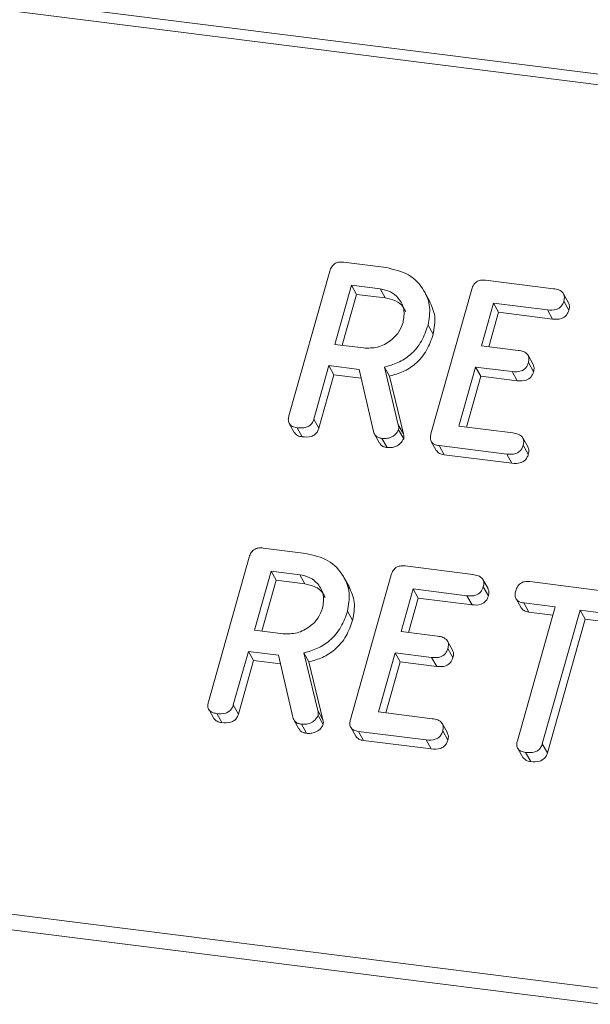
# Model space of a CAD drawing. Units: millimetres. Extents: x -2468 to 3777, y -3952 to -111.
# Drawn here: x -1796 to -1779, y -1889 to -1859 of the extents above; entities that cross this region are included whole.
import ezdxf

# ---------------------------------------------------------------- set-up
doc = ezdxf.new("R2010")
doc.units = ezdxf.units.MM

msp = doc.modelspace()

# ---------------------------------------------------------------- linework, layer by layer
at = {"color": 7, "linetype": 'Continuous', "lineweight": 18}
for p, q in [((-1871.109, -1849.449), (-711.195, -1995.584)), ((-1871.259, -1849.747), (-711.345, -1995.883)), ((-1786.261, -1866.637), (-1785.006, -1866.795)), ((-1787.875, -1871.168), (-1786.673, -1866.903)), ((-1786.028, -1867.316), (-1786.519, -1869.059)), ((-1785.183, -1867.423), (-1786.028, -1867.316)), ((-1786.028, -1867.316), (-1785.878, -1867.584)), ((-1782.073, -1867.165), (-1780.075, -1867.417)), ((-1785.878, -1867.584), (-1786.301, -1869.086)), ((-1785.033, -1867.69), (-1785.878, -1867.584)), ((-1785.183, -1867.423), (-1785.033, -1867.69)), ((-1783.727, -1867.774), (-1783.877, -1867.506)), ((-1783.685, -1871.696), (-1782.483, -1867.431)), ((-1779.627, -1867.831), (-1779.777, -1867.563)), ((-1781.839, -1867.844), (-1782.192, -1869.099)), ((-1780.249, -1868.044), (-1781.839, -1867.844)), ((-1781.839, -1867.844), (-1781.689, -1868.112)), ((-1779.766, -1867.78), (-1779.616, -1868.048)), ((-1781.689, -1868.112), (-1781.975, -1869.126)), ((-1780.099, -1868.312), (-1781.689, -1868.112)), ((-1780.249, -1868.044), (-1780.099, -1868.312)), ((-1783.772, -1868.495), (-1783.622, -1868.762)), ((-1786.519, -1869.059), (-1785.674, -1869.165)), ((-1782.192, -1869.099), (-1781.114, -1869.234)), ((-1780.671, -1869.649), (-1780.821, -1869.381)), ((-1786.696, -1869.686), (-1787.14, -1871.263)), ((-1785.807, -1869.798), (-1786.696, -1869.686)), ((-1786.696, -1869.686), (-1786.546, -1869.954)), ((-1780.811, -1869.597), (-1780.661, -1869.865)), ((-1786.546, -1869.954), (-1786.99, -1871.531)), ((-1785.748, -1870.054), (-1786.546, -1869.954)), ((-1785.385, -1871.627), (-1785.807, -1869.798)), ((-1785.058, -1869.727), (-1784.649, -1871.43)), ((-1785.058, -1869.727), (-1784.908, -1869.994)), ((-1784.908, -1869.994), (-1784.499, -1871.698)), ((-1782.369, -1869.726), (-1782.86, -1871.469)), ((-1782.219, -1869.994), (-1782.642, -1871.496)), ((-1781.291, -1869.862), (-1782.369, -1869.726)), ((-1782.369, -1869.726), (-1782.219, -1869.994)), ((-1781.141, -1870.13), (-1782.219, -1869.994)), ((-1781.291, -1869.862), (-1781.141, -1870.13)), ((-1787.866, -1871.394), (-1787.716, -1871.661)), ((-1787.14, -1871.263), (-1786.99, -1871.531)), ((-1784.649, -1871.43), (-1784.499, -1871.698)), ((-1787.63, -1871.517), (-1787.48, -1871.785)), ((-1785.355, -1871.703), (-1785.205, -1871.971)), ((-1784.64, -1871.575), (-1784.49, -1871.842)), ((-1782.86, -1871.469), (-1781.271, -1871.669)), ((-1785.132, -1871.832), (-1784.982, -1872.1)), ((-1783.678, -1871.921), (-1783.528, -1872.188)), ((-1780.823, -1872.086), (-1780.973, -1871.819)), ((-1780.964, -1872.032), (-1780.814, -1872.3)), ((-1781.45, -1872.296), (-1783.448, -1872.044)), ((-1783.448, -1872.044), (-1783.298, -1872.312)), ((-1781.3, -1872.564), (-1783.298, -1872.312)), ((-1781.45, -1872.296), (-1781.3, -1872.564)), ((-1788.636, -1875.065), (-1787.381, -1875.223)), ((-1878.509, -1875.473), (-718.595, -2021.609)), ((-1790.25, -1879.596), (-1789.048, -1875.331)), ((-1788.403, -1875.744), (-1788.894, -1877.487)), ((-1787.558, -1875.85), (-1788.403, -1875.744)), ((-1788.403, -1875.744), (-1788.253, -1876.012)), ((-1784.448, -1875.593), (-1782.45, -1875.844)), ((-1878.571, -1875.929), (-718.657, -2022.064)), ((-1788.253, -1876.012), (-1788.676, -1877.514)), ((-1787.408, -1876.118), (-1788.253, -1876.012)), ((-1787.558, -1875.85), (-1787.408, -1876.118)), ((-1786.102, -1876.202), (-1786.252, -1875.934)), ((-1786.06, -1880.124), (-1784.858, -1875.859)), ((-1782.002, -1876.259), (-1782.152, -1875.991)), ((-1780.772, -1876.056), (-1778.262, -1876.372)), ((-1784.214, -1876.272), (-1784.567, -1877.526)), ((-1782.624, -1876.472), (-1784.214, -1876.272)), ((-1784.214, -1876.272), (-1784.064, -1876.54)), ((-1782.141, -1876.208), (-1781.991, -1876.476)), ((-1784.064, -1876.54), (-1784.35, -1877.554)), ((-1782.474, -1876.74), (-1784.064, -1876.54)), ((-1782.624, -1876.472), (-1782.474, -1876.74)), ((-1781.177, -1876.563), (-1781.027, -1876.83)), ((-1780.024, -1876.8), (-1780.95, -1876.683)), ((-1780.95, -1876.683), (-1780.8, -1876.951)), ((-1786.147, -1876.923), (-1785.997, -1877.19)), ((-1781.136, -1880.746), (-1780.024, -1876.8)), ((-1780.092, -1877.04), (-1780.8, -1876.951)), ((-1779.289, -1876.892), (-1780.401, -1880.838)), ((-1778.437, -1877), (-1779.289, -1876.892)), ((-1779.289, -1876.892), (-1779.139, -1877.16)), ((-1779.139, -1877.16), (-1780.251, -1881.106)), ((-1778.287, -1877.267), (-1779.139, -1877.16)), ((-1788.894, -1877.487), (-1788.049, -1877.593)), ((-1784.567, -1877.526), (-1783.489, -1877.662)), ((-1783.046, -1878.077), (-1783.196, -1877.809)), ((-1789.071, -1878.114), (-1789.515, -1879.691)), ((-1788.182, -1878.226), (-1789.071, -1878.114)), ((-1789.071, -1878.114), (-1788.921, -1878.382)), ((-1783.186, -1878.025), (-1783.036, -1878.293)), ((-1788.921, -1878.382), (-1789.365, -1879.959)), ((-1788.123, -1878.482), (-1788.921, -1878.382)), ((-1787.76, -1880.055), (-1788.182, -1878.226)), ((-1787.433, -1878.155), (-1787.024, -1879.858)), ((-1787.433, -1878.155), (-1787.283, -1878.422)), ((-1787.283, -1878.422), (-1786.874, -1880.126)), ((-1784.744, -1878.154), (-1785.235, -1879.896)), ((-1784.594, -1878.422), (-1785.017, -1879.924)), ((-1783.666, -1878.29), (-1784.744, -1878.154)), ((-1784.744, -1878.154), (-1784.594, -1878.422)), ((-1783.516, -1878.557), (-1784.594, -1878.422)), ((-1783.666, -1878.29), (-1783.516, -1878.557)), ((-1790.241, -1879.821), (-1790.091, -1880.089)), ((-1789.515, -1879.691), (-1789.365, -1879.959)), ((-1787.024, -1879.858), (-1786.874, -1880.126)), ((-1790.005, -1879.945), (-1789.855, -1880.213)), ((-1787.73, -1880.131), (-1787.58, -1880.399)), ((-1787.015, -1880.003), (-1786.865, -1880.27)), ((-1785.235, -1879.896), (-1783.646, -1880.097)), ((-1787.507, -1880.26), (-1787.357, -1880.528)), ((-1786.053, -1880.348), (-1785.903, -1880.616)), ((-1783.198, -1880.514), (-1783.348, -1880.247)), ((-1783.339, -1880.46), (-1783.189, -1880.728)), ((-1783.825, -1880.724), (-1785.823, -1880.472)), ((-1785.823, -1880.472), (-1785.673, -1880.74)), ((-1783.675, -1880.991), (-1785.673, -1880.74)), ((-1783.825, -1880.724), (-1783.675, -1880.991)), ((-1781.127, -1880.973), (-1780.977, -1881.241)), ((-1780.401, -1880.838), (-1780.251, -1881.106)), ((-1780.892, -1881.093), (-1780.742, -1881.361))]:
    msp.add_line(p, q, dxfattribs=at)
for points, knots in [([(-1786.673, -1866.903), (-1786.657, -1866.857), (-1786.625, -1866.765), (-1786.511, -1866.661), (-1786.378, -1866.628), (-1786.3, -1866.634), (-1786.261, -1866.637)], [0, 0, 0, 0, 0.2805627, 0.5584078, 0.7790028, 1, 1, 1, 1]), ([(-1785.006, -1866.795), (-1784.774, -1866.848), (-1784.309, -1866.953), (-1783.885, -1867.421), (-1783.679, -1867.955), (-1783.741, -1868.315), (-1783.772, -1868.495)], [0, 0, 0, 0, 0.279914, 0.559513, 0.779803, 1, 1, 1, 1]), ([(-1782.483, -1867.431), (-1782.467, -1867.385), (-1782.435, -1867.293), (-1782.323, -1867.188), (-1782.19, -1867.156), (-1782.112, -1867.162), (-1782.073, -1867.165)], [0, 0, 0, 0, 0.280548, 0.558637, 0.779137, 1, 1, 1, 1]), ([(-1784.51, -1868.41), (-1784.489, -1868.279), (-1784.447, -1868.017), (-1784.618, -1867.701), (-1784.87, -1867.489), (-1785.079, -1867.445), (-1785.183, -1867.423)], [0, 0, 0, 0, 0.279656, 0.559345, 0.779527, 1, 1, 1, 1]), ([(-1780.075, -1867.417), (-1780.02, -1867.426), (-1779.912, -1867.444), (-1779.783, -1867.526), (-1779.74, -1867.656), (-1779.757, -1867.739), (-1779.766, -1867.78)], [0, 0, 0, 0, 0.280948, 0.559932, 0.779622, 1, 1, 1, 1]), ([(-1784.434, -1868.099), (-1784.454, -1868.052), (-1784.511, -1867.914), (-1784.725, -1867.758), (-1784.93, -1867.713), (-1785.033, -1867.69)], [0, 0, 0, 0, 0.207272, 0.603374, 1, 1, 1, 1]), ([(-1783.733, -1867.776), (-1783.664, -1867.924), (-1783.523, -1868.23), (-1783.589, -1868.581), (-1783.622, -1868.762)], [0, 0, 0, 0, 0.484441, 1, 1, 1, 1]), ([(-1779.766, -1867.78), (-1779.785, -1867.833), (-1779.823, -1867.937), (-1780.013, -1868.061), (-1780.16, -1868.051), (-1780.249, -1868.044)], [0, 0, 0, 0, 0.280901, 0.559652, 1, 1, 1, 1]), ([(-1779.632, -1867.833), (-1779.618, -1867.863), (-1779.587, -1867.929), (-1779.606, -1868.006), (-1779.616, -1868.048)], [0, 0, 0, 0, 0.446028, 1, 1, 1, 1]), ([(-1779.616, -1868.048), (-1779.635, -1868.1), (-1779.673, -1868.205), (-1779.863, -1868.329), (-1780.01, -1868.318), (-1780.099, -1868.312)], [0, 0, 0, 0, 0.280901, 0.559652, 1, 1, 1, 1]), ([(-1785.674, -1869.165), (-1785.534, -1869.168), (-1785.254, -1869.173), (-1784.887, -1868.973), (-1784.622, -1868.71), (-1784.547, -1868.51), (-1784.51, -1868.41)], [0, 0, 0, 0, 0.279682, 0.55935, 0.779537, 1, 1, 1, 1]), ([(-1783.772, -1868.495), (-1783.827, -1868.654), (-1783.935, -1868.971), (-1784.256, -1869.359), (-1784.652, -1869.613), (-1784.922, -1869.689), (-1785.058, -1869.727)], [0, 0, 0, 0, 0.280341, 0.559782, 0.779702, 1, 1, 1, 1]), ([(-1783.622, -1868.762), (-1783.677, -1868.921), (-1783.785, -1869.239), (-1784.106, -1869.627), (-1784.502, -1869.881), (-1784.772, -1869.957), (-1784.908, -1869.994)], [0, 0, 0, 0, 0.280341, 0.559782, 0.779702, 1, 1, 1, 1]), ([(-1781.114, -1869.234), (-1781.06, -1869.244), (-1780.952, -1869.262), (-1780.826, -1869.345), (-1780.783, -1869.474), (-1780.802, -1869.556), (-1780.811, -1869.597)], [0, 0, 0, 0, 0.280924, 0.559805, 0.779409, 1, 1, 1, 1]), ([(-1780.811, -1869.597), (-1780.83, -1869.65), (-1780.867, -1869.753), (-1781.055, -1869.878), (-1781.201, -1869.868), (-1781.291, -1869.862)], [0, 0, 0, 0, 0.280909, 0.559631, 1, 1, 1, 1]), ([(-1780.675, -1869.651), (-1780.662, -1869.681), (-1780.631, -1869.747), (-1780.65, -1869.823), (-1780.661, -1869.865)], [0, 0, 0, 0, 0.448347, 1, 1, 1, 1]), ([(-1780.661, -1869.865), (-1780.68, -1869.917), (-1780.717, -1870.021), (-1780.905, -1870.146), (-1781.051, -1870.136), (-1781.141, -1870.13)], [0, 0, 0, 0, 0.280909, 0.559631, 1, 1, 1, 1]), ([(-1787.63, -1871.517), (-1787.679, -1871.508), (-1787.777, -1871.491), (-1787.879, -1871.4), (-1787.9, -1871.28), (-1787.883, -1871.206), (-1787.875, -1871.168)], [0, 0, 0, 0, 0.280562, 0.558819, 0.778919, 1, 1, 1, 1]), ([(-1787.14, -1871.263), (-1787.152, -1871.298), (-1787.176, -1871.367), (-1787.255, -1871.457), (-1787.413, -1871.533), (-1787.541, -1871.524), (-1787.63, -1871.517)], [0, 0, 0, 0, 0.186998, 0.37391, 0.561067, 1, 1, 1, 1]), ([(-1784.649, -1871.43), (-1784.642, -1871.457), (-1784.63, -1871.503), (-1784.637, -1871.553), (-1784.64, -1871.575)], [0, 0, 0, 0, 0.560225, 1, 1, 1, 1]), ([(-1787.48, -1871.785), (-1787.531, -1871.777), (-1787.628, -1871.761), (-1787.686, -1871.692), (-1787.714, -1871.659)], [0, 0, 0, 0, 0.519205, 1, 1, 1, 1]), ([(-1786.99, -1871.531), (-1787.002, -1871.565), (-1787.026, -1871.635), (-1787.105, -1871.725), (-1787.263, -1871.801), (-1787.391, -1871.792), (-1787.48, -1871.785)], [0, 0, 0, 0, 0.186998, 0.37391, 0.561067, 1, 1, 1, 1]), ([(-1785.132, -1871.832), (-1785.165, -1871.826), (-1785.233, -1871.813), (-1785.336, -1871.751), (-1785.367, -1871.674), (-1785.385, -1871.627)], [0, 0, 0, 0, 0.280928, 0.561886, 1, 1, 1, 1]), ([(-1784.64, -1871.575), (-1784.667, -1871.622), (-1784.722, -1871.717), (-1784.862, -1871.803), (-1785.004, -1871.841), (-1785.089, -1871.835), (-1785.132, -1871.832)], [0, 0, 0, 0, 0.277634, 0.558272, 0.779097, 1, 1, 1, 1]), ([(-1784.499, -1871.698), (-1784.492, -1871.724), (-1784.48, -1871.771), (-1784.487, -1871.821), (-1784.49, -1871.842)], [0, 0, 0, 0, 0.560225, 1, 1, 1, 1]), ([(-1783.448, -1872.044), (-1783.496, -1872.035), (-1783.593, -1872.017), (-1783.691, -1871.925), (-1783.71, -1871.806), (-1783.694, -1871.733), (-1783.685, -1871.696)], [0, 0, 0, 0, 0.280586, 0.558843, 0.77916, 1, 1, 1, 1]), ([(-1781.271, -1871.669), (-1781.216, -1871.678), (-1781.108, -1871.696), (-1780.981, -1871.779), (-1780.936, -1871.908), (-1780.955, -1871.991), (-1780.964, -1872.032)], [0, 0, 0, 0, 0.280987, 0.560006, 0.779419, 1, 1, 1, 1]), ([(-1784.982, -1872.1), (-1785.015, -1872.093), (-1785.082, -1872.08), (-1785.165, -1872.036), (-1785.187, -1871.986), (-1785.196, -1871.966)], [0, 0, 0, 0, 0.369776, 0.739591, 1, 1, 1, 1]), ([(-1784.49, -1871.842), (-1784.517, -1871.89), (-1784.572, -1871.985), (-1784.712, -1872.071), (-1784.854, -1872.108), (-1784.939, -1872.103), (-1784.982, -1872.1)], [0, 0, 0, 0, 0.2776339, 0.5582724, 0.7790967, 1, 1, 1, 1]), ([(-1780.964, -1872.032), (-1780.976, -1872.067), (-1780.999, -1872.136), (-1781.076, -1872.227), (-1781.231, -1872.31), (-1781.36, -1872.302), (-1781.45, -1872.296)], [0, 0, 0, 0, 0.187448, 0.374658, 0.561196, 1, 1, 1, 1]), ([(-1783.298, -1872.312), (-1783.348, -1872.304), (-1783.443, -1872.288), (-1783.499, -1872.219), (-1783.526, -1872.186)], [0, 0, 0, 0, 0.521958, 1, 1, 1, 1]), ([(-1780.814, -1872.3), (-1780.826, -1872.335), (-1780.849, -1872.404), (-1780.926, -1872.495), (-1781.081, -1872.578), (-1781.21, -1872.57), (-1781.3, -1872.564)], [0, 0, 0, 0, 0.187448, 0.374658, 0.561196, 1, 1, 1, 1]), ([(-1780.829, -1872.089), (-1780.815, -1872.117), (-1780.785, -1872.183), (-1780.803, -1872.258), (-1780.814, -1872.3)], [0, 0, 0, 0, 0.437469, 1, 1, 1, 1]), ([(-1789.048, -1875.331), (-1789.032, -1875.285), (-1789, -1875.192), (-1788.886, -1875.089), (-1788.753, -1875.056), (-1788.675, -1875.062), (-1788.636, -1875.065)], [0, 0, 0, 0, 0.280563, 0.558408, 0.779003, 1, 1, 1, 1]), ([(-1787.381, -1875.223), (-1787.149, -1875.276), (-1786.684, -1875.381), (-1786.26, -1875.849), (-1786.054, -1876.383), (-1786.116, -1876.743), (-1786.147, -1876.923)], [0, 0, 0, 0, 0.279914, 0.559513, 0.779803, 1, 1, 1, 1]), ([(-1784.858, -1875.859), (-1784.842, -1875.813), (-1784.81, -1875.721), (-1784.698, -1875.616), (-1784.565, -1875.584), (-1784.487, -1875.59), (-1784.448, -1875.593)], [0, 0, 0, 0, 0.280548, 0.558637, 0.779137, 1, 1, 1, 1]), ([(-1786.885, -1876.838), (-1786.864, -1876.707), (-1786.822, -1876.445), (-1786.993, -1876.129), (-1787.245, -1875.917), (-1787.454, -1875.873), (-1787.558, -1875.85)], [0, 0, 0, 0, 0.279656, 0.559345, 0.779527, 1, 1, 1, 1]), ([(-1782.45, -1875.844), (-1782.395, -1875.854), (-1782.287, -1875.872), (-1782.158, -1875.954), (-1782.115, -1876.083), (-1782.132, -1876.167), (-1782.141, -1876.208)], [0, 0, 0, 0, 0.280948, 0.559932, 0.779622, 1, 1, 1, 1]), ([(-1781.185, -1876.329), (-1781.169, -1876.282), (-1781.137, -1876.188), (-1781.025, -1876.082), (-1780.89, -1876.046), (-1780.812, -1876.053), (-1780.772, -1876.056)], [0, 0, 0, 0, 0.280624, 0.558888, 0.779095, 1, 1, 1, 1]), ([(-1786.809, -1876.527), (-1786.829, -1876.479), (-1786.886, -1876.342), (-1787.1, -1876.186), (-1787.305, -1876.141), (-1787.408, -1876.118)], [0, 0, 0, 0, 0.2072719, 0.6033743, 1, 1, 1, 1]), ([(-1786.108, -1876.204), (-1786.039, -1876.352), (-1785.898, -1876.658), (-1785.964, -1877.009), (-1785.997, -1877.19)], [0, 0, 0, 0, 0.484441, 1, 1, 1, 1]), ([(-1782.141, -1876.208), (-1782.16, -1876.261), (-1782.198, -1876.365), (-1782.388, -1876.489), (-1782.535, -1876.478), (-1782.624, -1876.472)], [0, 0, 0, 0, 0.280901, 0.559652, 1, 1, 1, 1]), ([(-1782.007, -1876.261), (-1781.993, -1876.291), (-1781.962, -1876.357), (-1781.981, -1876.434), (-1781.991, -1876.476)], [0, 0, 0, 0, 0.446028, 1, 1, 1, 1]), ([(-1780.95, -1876.683), (-1780.999, -1876.674), (-1781.097, -1876.656), (-1781.193, -1876.56), (-1781.211, -1876.44), (-1781.194, -1876.366), (-1781.185, -1876.329)], [0, 0, 0, 0, 0.280714, 0.558701, 0.779133, 1, 1, 1, 1]), ([(-1781.991, -1876.476), (-1782.01, -1876.528), (-1782.048, -1876.633), (-1782.238, -1876.757), (-1782.385, -1876.746), (-1782.474, -1876.74)], [0, 0, 0, 0, 0.280901, 0.559652, 1, 1, 1, 1]), ([(-1788.049, -1877.593), (-1787.909, -1877.596), (-1787.629, -1877.601), (-1787.262, -1877.401), (-1786.997, -1877.138), (-1786.922, -1876.938), (-1786.885, -1876.838)], [0, 0, 0, 0, 0.279682, 0.55935, 0.779537, 1, 1, 1, 1]), ([(-1786.147, -1876.923), (-1786.202, -1877.082), (-1786.31, -1877.399), (-1786.631, -1877.787), (-1787.027, -1878.041), (-1787.297, -1878.117), (-1787.433, -1878.155)], [0, 0, 0, 0, 0.2803407, 0.5597816, 0.7797024, 1, 1, 1, 1]), ([(-1780.8, -1876.951), (-1780.851, -1876.943), (-1780.945, -1876.928), (-1780.998, -1876.859), (-1781.023, -1876.827)], [0, 0, 0, 0, 0.5373363, 1, 1, 1, 1]), ([(-1785.997, -1877.19), (-1786.052, -1877.349), (-1786.16, -1877.667), (-1786.481, -1878.055), (-1786.877, -1878.309), (-1787.147, -1878.384), (-1787.283, -1878.422)], [0, 0, 0, 0, 0.280341, 0.559782, 0.779702, 1, 1, 1, 1]), ([(-1783.489, -1877.662), (-1783.435, -1877.672), (-1783.327, -1877.69), (-1783.201, -1877.773), (-1783.158, -1877.902), (-1783.177, -1877.984), (-1783.186, -1878.025)], [0, 0, 0, 0, 0.2809235, 0.5598045, 0.7794091, 1, 1, 1, 1]), ([(-1783.186, -1878.025), (-1783.205, -1878.077), (-1783.242, -1878.181), (-1783.43, -1878.306), (-1783.576, -1878.296), (-1783.666, -1878.29)], [0, 0, 0, 0, 0.280909, 0.559631, 1, 1, 1, 1]), ([(-1783.05, -1878.079), (-1783.037, -1878.108), (-1783.006, -1878.175), (-1783.025, -1878.251), (-1783.036, -1878.293)], [0, 0, 0, 0, 0.448347, 1, 1, 1, 1]), ([(-1783.036, -1878.293), (-1783.055, -1878.345), (-1783.092, -1878.449), (-1783.28, -1878.574), (-1783.426, -1878.564), (-1783.516, -1878.557)], [0, 0, 0, 0, 0.280909, 0.559631, 1, 1, 1, 1]), ([(-1790.005, -1879.945), (-1790.054, -1879.936), (-1790.152, -1879.918), (-1790.254, -1879.828), (-1790.275, -1879.708), (-1790.258, -1879.633), (-1790.25, -1879.596)], [0, 0, 0, 0, 0.280562, 0.558819, 0.778919, 1, 1, 1, 1]), ([(-1789.515, -1879.691), (-1789.527, -1879.726), (-1789.551, -1879.795), (-1789.63, -1879.885), (-1789.788, -1879.961), (-1789.916, -1879.952), (-1790.005, -1879.945)], [0, 0, 0, 0, 0.1869977, 0.3739096, 0.5610665, 1, 1, 1, 1]), ([(-1787.024, -1879.858), (-1787.017, -1879.884), (-1787.005, -1879.931), (-1787.012, -1879.981), (-1787.015, -1880.003)], [0, 0, 0, 0, 0.560225, 1, 1, 1, 1]), ([(-1789.855, -1880.213), (-1789.906, -1880.205), (-1790.003, -1880.189), (-1790.061, -1880.12), (-1790.089, -1880.087)], [0, 0, 0, 0, 0.519205, 1, 1, 1, 1]), ([(-1789.365, -1879.959), (-1789.377, -1879.993), (-1789.401, -1880.063), (-1789.48, -1880.153), (-1789.638, -1880.229), (-1789.766, -1880.219), (-1789.855, -1880.213)], [0, 0, 0, 0, 0.186998, 0.37391, 0.561067, 1, 1, 1, 1]), ([(-1787.507, -1880.26), (-1787.54, -1880.253), (-1787.608, -1880.24), (-1787.711, -1880.179), (-1787.742, -1880.102), (-1787.76, -1880.055)], [0, 0, 0, 0, 0.280928, 0.561886, 1, 1, 1, 1]), ([(-1787.015, -1880.003), (-1787.042, -1880.05), (-1787.097, -1880.145), (-1787.237, -1880.231), (-1787.379, -1880.268), (-1787.464, -1880.263), (-1787.507, -1880.26)], [0, 0, 0, 0, 0.277634, 0.558272, 0.779097, 1, 1, 1, 1]), ([(-1786.874, -1880.126), (-1786.867, -1880.152), (-1786.855, -1880.199), (-1786.862, -1880.248), (-1786.865, -1880.27)], [0, 0, 0, 0, 0.560225, 1, 1, 1, 1]), ([(-1785.823, -1880.472), (-1785.871, -1880.463), (-1785.968, -1880.445), (-1786.066, -1880.353), (-1786.085, -1880.234), (-1786.069, -1880.161), (-1786.06, -1880.124)], [0, 0, 0, 0, 0.2805856, 0.5588427, 0.7791601, 1, 1, 1, 1]), ([(-1783.646, -1880.097), (-1783.591, -1880.106), (-1783.483, -1880.124), (-1783.356, -1880.207), (-1783.311, -1880.336), (-1783.33, -1880.419), (-1783.339, -1880.46)], [0, 0, 0, 0, 0.280987, 0.560006, 0.779419, 1, 1, 1, 1]), ([(-1787.357, -1880.528), (-1787.39, -1880.521), (-1787.457, -1880.507), (-1787.54, -1880.464), (-1787.562, -1880.414), (-1787.571, -1880.393)], [0, 0, 0, 0, 0.369776, 0.739591, 1, 1, 1, 1]), ([(-1786.865, -1880.27), (-1786.892, -1880.318), (-1786.947, -1880.413), (-1787.087, -1880.499), (-1787.229, -1880.536), (-1787.314, -1880.53), (-1787.357, -1880.528)], [0, 0, 0, 0, 0.277634, 0.558272, 0.779097, 1, 1, 1, 1]), ([(-1783.339, -1880.46), (-1783.351, -1880.495), (-1783.374, -1880.564), (-1783.451, -1880.655), (-1783.606, -1880.738), (-1783.735, -1880.73), (-1783.825, -1880.724)], [0, 0, 0, 0, 0.187448, 0.374658, 0.561196, 1, 1, 1, 1]), ([(-1785.673, -1880.74), (-1785.723, -1880.732), (-1785.818, -1880.716), (-1785.874, -1880.647), (-1785.901, -1880.614)], [0, 0, 0, 0, 0.521958, 1, 1, 1, 1]), ([(-1783.189, -1880.728), (-1783.201, -1880.763), (-1783.224, -1880.832), (-1783.301, -1880.923), (-1783.456, -1881.006), (-1783.585, -1880.997), (-1783.675, -1880.991)], [0, 0, 0, 0, 0.187448, 0.374658, 0.561196, 1, 1, 1, 1]), ([(-1783.204, -1880.517), (-1783.19, -1880.545), (-1783.16, -1880.61), (-1783.178, -1880.686), (-1783.189, -1880.728)], [0, 0, 0, 0, 0.437469, 1, 1, 1, 1]), ([(-1780.892, -1881.093), (-1780.941, -1881.084), (-1781.038, -1881.067), (-1781.14, -1880.977), (-1781.162, -1880.857), (-1781.145, -1880.783), (-1781.136, -1880.746)], [0, 0, 0, 0, 0.2805333, 0.5585864, 0.7788557, 1, 1, 1, 1]), ([(-1780.401, -1880.838), (-1780.413, -1880.873), (-1780.437, -1880.942), (-1780.516, -1881.032), (-1780.674, -1881.108), (-1780.802, -1881.099), (-1780.892, -1881.093)], [0, 0, 0, 0, 0.187224, 0.374223, 0.561081, 1, 1, 1, 1]), ([(-1780.742, -1881.361), (-1780.792, -1881.353), (-1780.888, -1881.338), (-1780.946, -1881.27), (-1780.974, -1881.238)], [0, 0, 0, 0, 0.524278, 1, 1, 1, 1]), ([(-1780.251, -1881.106), (-1780.263, -1881.141), (-1780.287, -1881.21), (-1780.366, -1881.3), (-1780.524, -1881.376), (-1780.652, -1881.367), (-1780.742, -1881.361)], [0, 0, 0, 0, 0.187224, 0.374223, 0.561081, 1, 1, 1, 1])]:
    msp.add_open_spline(points, degree=3, knots=knots, dxfattribs=at)

doc.saveas('drawing.dxf')
